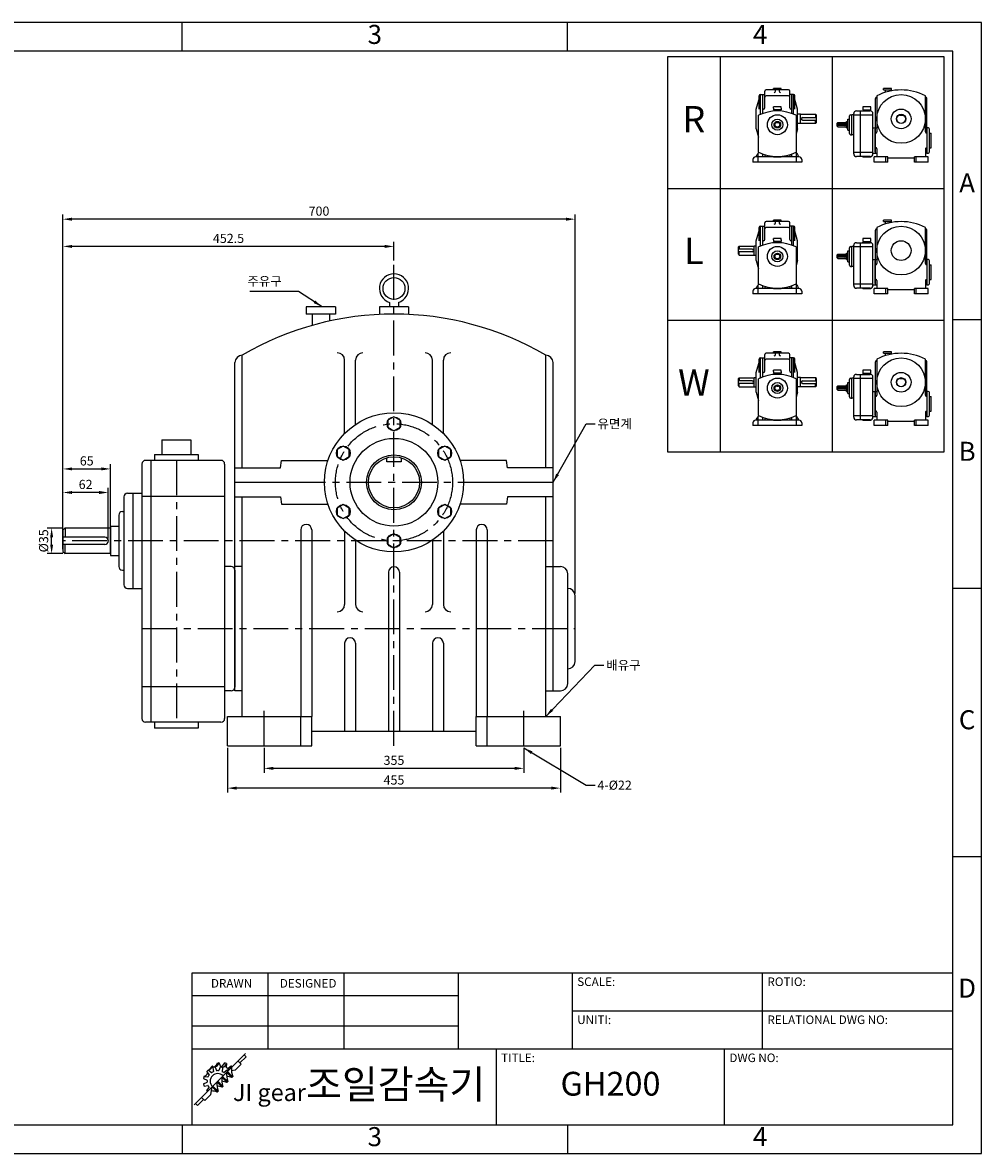
# Model space of a CAD drawing. Units: millimetres. Extents: x 0 to 2185, y 0 to 1546.
# Drawn here: x 875 to 2185, y 0 to 1546 of the extents above; entities that cross this region are included whole.
import ezdxf

# ---------------------------------------------------------------- set-up
doc = ezdxf.new("R2010")
doc.units = ezdxf.units.MM
doc.header["$LTSCALE"] = 1.5
doc.linetypes.add('CENTER', pattern=[50.8, 31.75, -6.35, 6.35, -6.35])
doc.dimstyles.new('ISO-25', dxfattribs={"dimtxt": 2.5, "dimasz": 2.5, "dimexe": 1.25, "dimexo": 0.625, "dimtad": 1, "dimtxsty": 'Standard', "dimcen": 2.5, "dimadec": 0, "dimazin": 0, "dimtfac": 1, "dimtmove": 0, "dimatfit": 3, "dimfxl": 0, "dimarcsym": 0})

# ---------------------------------------------------------------- blocks, each defined once
blk = doc.blocks.new('*D15')
at = {"color": 0, "lineweight": -2}
for p, q in [((929.8, 854.9), (929.8, 1246)), ((1369.8, 1239.8), (942.3, 1239.8)), ((1382.3, 1220.3), (1382.3, 1246))]:
    blk.add_line(p, q, dxfattribs=at)
at = {"color": 0}
for points in [[(942.3, 1241.8), (942.3, 1237.7), (929.8, 1239.8)], [(1369.8, 1241.8), (1369.8, 1237.7), (1382.3, 1239.8)]]:
    blk.add_solid(points, dxfattribs=at)
at = {"layer": 'Defpoints', "color": 0}
for p in [(929.8, 1239.8), (1382.3, 1217.2), (929.8, 851.8)]:
    blk.add_point(p, dxfattribs=at)
at = {"color": 0, "insert": (1156.1, 1249.1), "char_height": 12.5, "attachment_point": 5}
blk.add_mtext('452.5', dxfattribs=at)
blk = doc.blocks.new('*D16')
at = {"color": 0, "lineweight": -2}
for p, q in [((929.8, 854.9), (929.8, 1283.2)), ((1629.8, 765.4), (1629.8, 1283.2)), ((1617.3, 1277), (942.3, 1277))]:
    blk.add_line(p, q, dxfattribs=at)
at = {"color": 0}
for points in [[(942.3, 1279.1), (942.3, 1274.9), (929.8, 1277)], [(1617.3, 1279.1), (1617.3, 1274.9), (1629.8, 1277)]]:
    blk.add_solid(points, dxfattribs=at)
at = {"layer": 'Defpoints', "color": 0}
for p in [(929.8, 1277), (929.8, 851.8), (1629.8, 762.3)]:
    blk.add_point(p, dxfattribs=at)
at = {"color": 0, "insert": (1279.8, 1286.4), "char_height": 12.5, "attachment_point": 5}
blk.add_mtext('700', dxfattribs=at)
blk = doc.blocks.new('*D17')
at = {"color": 0, "lineweight": -2}
for p, q in [((1204.8, 554.2), (1204.8, 520.1)), ((1559.8, 554.2), (1559.8, 520.1)), ((1547.3, 526.3), (1217.3, 526.3))]:
    blk.add_line(p, q, dxfattribs=at)
at = {"color": 0}
for points in [[(1217.3, 528.4), (1217.3, 524.2), (1204.8, 526.3)], [(1547.3, 528.4), (1547.3, 524.2), (1559.8, 526.3)]]:
    blk.add_solid(points, dxfattribs=at)
at = {"layer": 'Defpoints', "color": 0}
for p in [(1204.8, 557.3), (1559.8, 557.3), (1204.8, 526.3)]:
    blk.add_point(p, dxfattribs=at)
at = {"color": 0, "insert": (1382.3, 535.7), "char_height": 12.5, "attachment_point": 5}
blk.add_mtext('355', dxfattribs=at)
blk = doc.blocks.new('*D18')
at = {"color": 0, "lineweight": -2}
for p, q in [((1154.8, 554.2), (1154.8, 493.1)), ((1609.8, 554.2), (1609.8, 493.1)), ((1597.3, 499.3), (1167.3, 499.3))]:
    blk.add_line(p, q, dxfattribs=at)
at = {"color": 0}
for points in [[(1167.3, 501.4), (1167.3, 497.2), (1154.8, 499.3)], [(1597.3, 501.4), (1597.3, 497.2), (1609.8, 499.3)]]:
    blk.add_solid(points, dxfattribs=at)
at = {"layer": 'Defpoints', "color": 0}
for p in [(1154.8, 557.3), (1609.8, 557.3), (1154.8, 499.3)]:
    blk.add_point(p, dxfattribs=at)
at = {"color": 0, "insert": (1382.3, 508.7), "char_height": 12.5, "attachment_point": 5}
blk.add_mtext('455', dxfattribs=at)
blk = doc.blocks.new('*D19')
at = {"color": 0, "lineweight": -2}
for p, q in [((929.8, 825.9), (929.8, 941.9)), ((942.3, 935.6), (982.3, 935.6)), ((994.8, 820.4), (994.8, 941.9))]:
    blk.add_line(p, q, dxfattribs=at)
at = {"color": 0}
for points in [[(942.3, 937.7), (942.3, 933.6), (929.8, 935.6)], [(982.3, 937.7), (982.3, 933.6), (994.8, 935.6)]]:
    blk.add_solid(points, dxfattribs=at)
at = {"layer": 'Defpoints', "color": 0}
for p in [(994.8, 935.6), (929.8, 822.8), (994.8, 817.3)]:
    blk.add_point(p, dxfattribs=at)
at = {"color": 0, "insert": (962.3, 945), "char_height": 12.5, "attachment_point": 5}
blk.add_mtext('65', dxfattribs=at)
blk = doc.blocks.new('*D20')
at = {"color": 0, "lineweight": -2}
for p, q in [((929.8, 854.9), (929.8, 909.7)), ((979.3, 903.4), (942.3, 903.4)), ((991.8, 840.4), (991.8, 909.7))]:
    blk.add_line(p, q, dxfattribs=at)
at = {"color": 0}
for points in [[(942.3, 905.5), (942.3, 901.3), (929.8, 903.4)], [(979.3, 905.5), (979.3, 901.3), (991.8, 903.4)]]:
    blk.add_solid(points, dxfattribs=at)
at = {"layer": 'Defpoints', "color": 0}
for p in [(929.8, 903.4), (929.8, 851.8), (991.8, 837.3)]:
    blk.add_point(p, dxfattribs=at)
at = {"color": 0, "insert": (960.8, 912.8), "char_height": 12.5, "attachment_point": 5}
blk.add_mtext('62', dxfattribs=at)
blk = doc.blocks.new('*D21')
at = {"color": 0, "lineweight": -2}
for p, q in [((929.7, 854.8), (908.1, 854.8)), ((914.3, 832.3), (914.3, 842.3)), ((929.7, 819.8), (908.1, 819.8))]:
    blk.add_line(p, q, dxfattribs=at)
at = {"color": 0}
for points in [[(912.3, 842.3), (916.4, 842.3), (914.3, 854.8)], [(912.3, 832.3), (916.4, 832.3), (914.3, 819.8)]]:
    blk.add_solid(points, dxfattribs=at)
at = {"layer": 'Defpoints', "color": 0}
for p in [(914.3, 854.8), (932.8, 854.8), (932.8, 819.8)]:
    blk.add_point(p, dxfattribs=at)
at = {"color": 0, "insert": (905, 837.3), "char_height": 12.5, "attachment_point": 5, "rotation": 90}
blk.add_mtext('%%c35', dxfattribs=at)
blk = doc.blocks.new('GHTYPE')
for p, q in [((46.59, 308.14), (46.59, 8.14)), ((131.59, 308.14), (131.59, 8.14)), ((86.98, 282.99), (86.98, 283.99)), ((92.98, 283.99), (86.98, 283.99)), ((92.98, 282.99), (92.98, 283.99)), ((170.63, 282.99), (170.63, 283.99)), ((176.63, 283.99), (170.63, 283.99)), ((176.63, 282.99), (176.63, 283.99)), ((73.98, 268.49), (77.18, 279.49)), ((76.18, 268.49), (76.18, 278.49)), ((77.18, 264.39), (77.18, 279.49)), ((77.18, 279.49), (80.48, 279.49)), ((78.98, 265.1), (78.98, 279.49)), ((80.48, 269.49), (80.48, 281.99)), ((98.48, 282.99), (81.48, 282.99)), ((98.48, 278.56), (81.48, 278.56)), ((88.58, 282.13), (88.58, 282.99)), ((91.38, 282.99), (91.38, 282.99)), ((91.38, 282.99), (91.38, 282.13)), ((99.48, 269.49), (99.48, 281.99)), ((102.18, 279.49), (99.48, 279.49)), ((100.98, 265.1), (100.98, 279.49)), ((102.18, 264.64), (102.18, 279.49)), ((105.38, 268.49), (102.18, 279.49)), ((103.18, 268.49), (103.18, 278.49)), ((164.48, 254.09), (164.48, 276.43)), ((165.48, 278.56), (165.48, 254.09)), ((165.48, 277.43), (165.48, 277.43)), ((170.63, 282.99), (176.63, 282.99)), ((172.23, 281.27), (172.23, 282.99)), ((175.03, 282.99), (175.03, 282)), ((175.03, 282.99), (175.03, 282.99)), ((202.48, 251.09), (202.48, 278.56)), ((202.58, 277.43), (202.48, 277.43)), ((203.58, 254.09), (203.58, 276.43)), ((73.98, 253.49), (73.98, 268.49)), ((79.48, 268.49), (78.98, 268.49)), ((86.98, 269.19), (86.98, 270.19)), ((92.98, 270.19), (86.98, 270.19)), ((86.98, 269.19), (86.98, 267.86)), ((92.98, 267.86), (86.98, 267.86)), ((86.98, 267.39), (92.98, 267.39)), ((86.98, 266.99), (86.98, 267.39)), ((86.98, 266.99), (86.98, 266.86)), ((88.46, 267.86), (88.46, 267.39)), ((91.5, 267.86), (91.5, 267.39)), ((92.98, 269.19), (92.98, 270.19)), ((92.98, 269.19), (92.98, 267.86)), ((92.98, 266.99), (92.98, 267.39)), ((92.98, 266.99), (92.98, 266.86)), ((100.48, 268.49), (100.98, 268.49)), ((105.38, 253.49), (105.38, 268.49)), ((149.98, 266.99), (153.18, 266.99)), ((153.18, 232.39), (153.18, 266.99)), ((153.18, 266.99), (160.58, 266.99)), ((161.08, 270.19), (154.88, 270.19)), ((154.88, 270.19), (154.88, 267.86)), ((154.88, 267.86), (161.08, 267.86)), ((154.88, 267.39), (160.88, 267.39)), ((160.88, 267.39), (154.88, 267.39)), ((154.88, 266.99), (154.88, 267.39)), ((154.88, 266.99), (154.88, 267.39)), ((155.88, 267.86), (155.88, 267.39)), ((159.88, 267.86), (159.88, 267.39)), ((160.88, 266.99), (160.88, 267.39)), ((160.88, 266.99), (160.88, 267.39)), ((161.08, 267.86), (161.08, 270.19)), ((75.68, 235.68), (75.68, 263.71)), ((89.48, 257.89), (89.48, 258.43)), ((90.48, 257.89), (89.48, 257.89)), ((90.48, 258.43), (90.48, 257.89)), ((104.28, 263.71), (104.28, 235.68)), ((107.58, 264.49), (105.38, 264.49)), ((107.58, 264.39), (107.58, 264.49)), ((118.98, 264.39), (107.58, 264.39)), ((107.58, 257.59), (107.58, 264.39)), ((109.18, 261.99), (119.58, 261.99)), ((109.18, 259.99), (119.58, 259.99)), ((119.58, 263.79), (118.98, 264.39)), ((118.98, 264.39), (118.98, 261.99)), ((118.98, 257.59), (118.98, 259.99)), ((119.58, 258.19), (118.98, 257.59)), ((119.58, 258.19), (119.58, 263.79)), ((135.98, 258.29), (135.38, 257.69)), ((135.38, 255.49), (135.38, 257.69)), ((135.98, 258.29), (142.38, 258.29)), ((135.98, 258.29), (135.98, 257.09)), ((142.38, 254.09), (142.38, 259.09)), ((142.38, 259.09), (143.58, 259.09)), ((143.58, 252.39), (143.58, 260.79)), ((143.58, 260.79), (144.78, 260.79)), ((144.78, 249.99), (144.78, 263.19)), ((145.78, 264.19), (146.58, 264.19)), ((146.58, 248.99), (146.58, 264.19)), ((147.98, 264.19), (146.58, 264.19)), ((147.98, 234.39), (147.98, 264.99)), ((147.98, 263.99), (162.58, 263.99)), ((162.58, 234.39), (162.58, 264.99)), ((182.98, 263.49), (182.98, 264.24)), ((184.98, 263.49), (182.98, 263.49)), ((184.98, 264.24), (184.98, 263.49)), ((73.98, 253.49), (75.68, 247.16)), ((105.38, 253.49), (104.28, 249.39)), ((107.58, 257.49), (105.38, 257.49)), ((118.98, 257.59), (107.58, 257.59)), ((107.58, 257.59), (107.58, 257.49)), ((141.28, 257.09), (135.38, 257.09)), ((141.28, 256.09), (135.38, 256.09)), ((135.98, 254.89), (135.38, 255.49)), ((135.98, 254.89), (135.98, 256.09)), ((135.98, 254.89), (142.38, 254.89)), ((142.38, 254.09), (143.58, 254.09)), ((143.58, 252.39), (144.78, 252.39)), ((162.58, 254.09), (165.48, 254.09)), ((164.38, 254.09), (164.38, 235.09)), ((164.38, 236.09), (164.38, 253.09)), ((165.48, 254.09), (165.48, 251.19)), ((202.48, 254.09), (202.48, 251.09)), ((203.58, 254.09), (202.48, 254.09)), ((203.58, 254.09), (203.58, 235.09)), ((204.48, 254.09), (203.58, 254.09)), ((205.48, 236.09), (205.48, 253.09)), ((205.48, 250.09), (206.68, 250.09)), ((206.68, 239.09), (206.68, 250.09)), ((145.78, 248.99), (146.58, 248.99)), ((147.98, 248.99), (146.58, 248.99)), ((86.98, 232.19), (73.48, 232.19)), ((78.98, 232.19), (78.98, 234.29)), ((80.48, 233.8), (80.48, 232.19)), ((86.98, 232.53), (86.98, 231.99)), ((92.98, 231.99), (86.98, 231.99)), ((92.98, 232.53), (92.98, 231.99)), ((106.48, 232.19), (92.98, 232.19)), ((99.48, 233.8), (99.48, 232.19)), ((100.98, 232.19), (100.98, 234.29)), ((162.58, 235.39), (147.98, 235.39)), ((153.18, 232.39), (149.98, 232.39)), ((160.58, 232.39), (153.07, 232.39)), ((154.88, 232.39), (154.88, 231.99)), ((160.88, 231.99), (154.88, 231.99)), ((160.88, 232.39), (160.88, 231.99)), ((162.58, 235.09), (165.48, 235.09)), ((173.88, 232.19), (163.48, 232.19)), ((163.48, 228.19), (163.48, 232.19)), ((165.48, 238.19), (165.48, 232.19)), ((172.48, 228.19), (172.48, 232.19)), ((173.88, 228.19), (173.88, 232.19)), ((204.48, 232.19), (194.08, 232.19)), ((194.08, 228.19), (194.08, 232.19)), ((195.48, 228.19), (195.48, 232.19)), ((202.48, 238.09), (202.48, 232.19)), ((203.58, 235.09), (202.48, 235.09)), ((203.58, 235.09), (204.48, 235.09)), ((204.48, 228.19), (204.48, 232.19)), ((205.48, 239.09), (206.68, 239.09)), ((71.48, 230.19), (71.48, 228.19)), ((108.48, 228.19), (71.48, 228.19)), ((108.48, 230.19), (108.48, 229.23)), ((108.48, 229.23), (108.48, 228.19)), ((173.88, 228.19), (163.48, 228.19)), ((194.08, 231.19), (173.88, 231.19)), ((204.48, 228.19), (194.08, 228.19)), ((6.59, 208.14), (216.59, 208.14)), ((80.48, 169.49), (80.48, 181.99)), ((98.48, 182.99), (81.48, 182.99)), ((86.98, 182.99), (86.98, 183.99)), ((92.98, 183.99), (86.98, 183.99)), ((88.58, 182.13), (88.58, 182.99)), ((91.38, 182.99), (91.38, 182.13)), ((91.38, 182.99), (91.38, 182.99)), ((92.98, 182.99), (92.98, 183.99)), ((99.48, 169.49), (99.48, 181.99)), ((176.63, 183.99), (170.63, 183.99)), ((170.63, 182.99), (170.63, 183.99)), ((170.63, 182.99), (176.63, 182.99)), ((172.23, 181.27), (172.23, 182.99)), ((175.03, 182.99), (175.03, 182.99)), ((175.03, 182.99), (175.03, 182)), ((176.63, 182.99), (176.63, 183.99)), ((73.98, 168.49), (77.18, 179.49)), ((76.18, 168.49), (76.18, 178.49)), ((77.18, 164.39), (77.18, 179.49)), ((77.18, 179.49), (80.48, 179.49)), ((78.98, 165.1), (78.98, 179.49)), ((98.48, 178.56), (81.48, 178.56)), ((102.18, 179.49), (99.48, 179.49)), ((100.98, 165.1), (100.98, 179.49)), ((105.38, 168.49), (102.18, 179.49)), ((102.18, 164.64), (102.18, 179.49)), ((103.18, 168.49), (103.18, 178.49)), ((164.48, 154.09), (164.48, 176.43)), ((165.48, 178.56), (165.48, 154.09)), ((165.48, 177.43), (165.48, 177.43)), ((202.48, 151.09), (202.48, 178.56)), ((202.58, 177.43), (202.48, 177.43)), ((203.58, 154.09), (203.58, 176.43)), ((60.38, 163.79), (60.98, 164.39)), ((60.38, 158.19), (60.38, 163.79)), ((60.98, 164.39), (72.38, 164.39)), ((60.98, 164.39), (60.98, 161.99)), ((72.38, 164.49), (73.98, 164.49)), ((72.38, 164.39), (72.38, 164.49)), ((72.38, 157.59), (72.38, 164.39)), ((73.98, 153.49), (73.98, 168.49)), ((75.68, 135.68), (75.68, 163.71)), ((79.48, 168.49), (78.98, 168.49)), ((86.98, 169.19), (86.98, 170.19)), ((92.98, 170.19), (86.98, 170.19)), ((86.98, 169.19), (86.98, 167.86)), ((92.98, 167.86), (86.98, 167.86)), ((86.98, 166.99), (86.98, 167.39)), ((86.98, 167.39), (92.98, 167.39)), ((86.98, 166.99), (86.98, 166.86)), ((88.46, 167.86), (88.46, 167.39)), ((91.5, 167.86), (91.5, 167.39)), ((92.98, 169.19), (92.98, 170.19)), ((92.98, 169.19), (92.98, 167.86)), ((92.98, 166.99), (92.98, 167.39)), ((92.98, 166.99), (92.98, 166.86)), ((100.48, 168.49), (100.98, 168.49)), ((104.28, 163.71), (104.28, 135.68)), ((105.38, 153.49), (105.38, 168.49)), ((144.78, 149.99), (144.78, 163.19)), ((145.78, 164.19), (146.58, 164.19)), ((146.58, 148.99), (146.58, 164.19)), ((147.98, 164.19), (146.58, 164.19)), ((147.98, 134.39), (147.98, 164.99)), ((147.98, 163.99), (162.58, 163.99)), ((149.98, 166.99), (153.18, 166.99)), ((153.18, 166.99), (160.58, 166.99)), ((153.18, 132.39), (153.18, 166.99)), ((161.08, 170.19), (154.88, 170.19)), ((154.88, 170.19), (154.88, 167.86)), ((154.88, 167.86), (161.08, 167.86)), ((160.88, 167.39), (154.88, 167.39)), ((154.88, 167.39), (160.88, 167.39)), ((154.88, 166.99), (154.88, 167.39)), ((154.88, 166.99), (154.88, 167.39)), ((155.88, 167.86), (155.88, 167.39)), ((159.88, 167.86), (159.88, 167.39)), ((160.88, 166.99), (160.88, 167.39)), ((160.88, 166.99), (160.88, 167.39)), ((161.08, 167.86), (161.08, 170.19)), ((162.58, 134.39), (162.58, 164.99)), ((70.78, 161.99), (60.38, 161.99)), ((70.78, 159.99), (60.38, 159.99)), ((60.38, 158.19), (60.98, 157.59)), ((60.98, 157.59), (60.98, 159.99)), ((60.98, 157.59), (72.38, 157.59)), ((72.38, 157.59), (72.38, 157.49)), ((72.38, 157.49), (73.98, 157.49)), ((89.48, 157.89), (89.48, 158.43)), ((90.48, 157.89), (89.48, 157.89)), ((90.48, 158.43), (90.48, 157.89)), ((135.98, 158.29), (135.38, 157.69)), ((135.38, 155.49), (135.38, 157.69)), ((141.28, 157.09), (135.38, 157.09)), ((141.28, 156.09), (135.38, 156.09)), ((135.98, 154.89), (135.38, 155.49)), ((135.98, 158.29), (135.98, 157.09)), ((135.98, 158.29), (142.38, 158.29)), ((135.98, 154.89), (135.98, 156.09)), ((135.98, 154.89), (142.38, 154.89)), ((142.38, 159.09), (143.58, 159.09)), ((142.38, 154.09), (142.38, 159.09)), ((143.58, 160.79), (144.78, 160.79)), ((143.58, 152.39), (143.58, 160.79)), ((73.98, 153.49), (75.68, 147.16)), ((105.38, 153.49), (104.28, 149.39)), ((142.38, 154.09), (143.58, 154.09)), ((143.58, 152.39), (144.78, 152.39)), ((145.78, 148.99), (146.58, 148.99)), ((147.98, 148.99), (146.58, 148.99)), ((162.58, 154.09), (165.48, 154.09)), ((164.38, 154.09), (164.38, 135.09)), ((164.38, 136.09), (164.38, 153.09)), ((165.48, 154.09), (165.48, 151.19)), ((202.48, 154.09), (202.48, 151.09)), ((203.58, 154.09), (202.48, 154.09)), ((203.58, 154.09), (203.58, 135.09)), ((204.48, 154.09), (203.58, 154.09)), ((205.48, 136.09), (205.48, 153.09)), ((205.48, 150.09), (206.68, 150.09)), ((206.68, 139.09), (206.68, 150.09)), ((165.48, 138.19), (165.48, 132.19)), ((202.48, 138.09), (202.48, 132.19)), ((205.48, 139.09), (206.68, 139.09)), ((71.48, 130.19), (71.48, 128.19)), ((86.98, 132.19), (73.48, 132.19)), ((78.98, 132.19), (78.98, 134.29)), ((80.48, 133.8), (80.48, 132.19)), ((86.98, 132.53), (86.98, 131.99)), ((92.98, 131.99), (86.98, 131.99)), ((92.98, 132.53), (92.98, 131.99)), ((106.48, 132.19), (92.98, 132.19)), ((99.48, 133.8), (99.48, 132.19)), ((100.98, 132.19), (100.98, 134.29)), ((108.48, 130.19), (108.48, 129.23)), ((108.48, 129.23), (108.48, 128.19)), ((162.58, 135.39), (147.98, 135.39)), ((153.18, 132.39), (149.98, 132.39)), ((160.58, 132.39), (153.07, 132.39)), ((154.88, 132.39), (154.88, 131.99)), ((160.88, 131.99), (154.88, 131.99)), ((160.88, 132.39), (160.88, 131.99)), ((162.58, 135.09), (165.48, 135.09)), ((163.48, 128.19), (163.48, 132.19)), ((173.88, 132.19), (163.48, 132.19)), ((172.48, 128.19), (172.48, 132.19)), ((173.88, 128.19), (173.88, 132.19)), ((194.08, 131.19), (173.88, 131.19)), ((194.08, 128.19), (194.08, 132.19)), ((204.48, 132.19), (194.08, 132.19)), ((195.48, 128.19), (195.48, 132.19)), ((203.58, 135.09), (202.48, 135.09)), ((203.58, 135.09), (204.48, 135.09)), ((204.48, 128.19), (204.48, 132.19)), ((108.48, 128.19), (71.48, 128.19)), ((173.88, 128.19), (163.48, 128.19)), ((204.48, 128.19), (194.08, 128.19)), ((6.59, 108.14), (216.59, 108.14)), ((73.98, 68.49), (77.18, 79.49)), ((76.18, 68.49), (76.18, 78.49)), ((77.18, 64.39), (77.18, 79.49)), ((77.18, 79.49), (80.48, 79.49)), ((78.98, 65.1), (78.98, 79.49)), ((80.48, 69.49), (80.48, 81.99)), ((98.48, 82.99), (81.48, 82.99)), ((98.48, 78.56), (81.48, 78.56)), ((86.98, 82.99), (86.98, 83.99)), ((92.98, 83.99), (86.98, 83.99)), ((88.58, 82.13), (88.58, 82.99)), ((91.38, 82.99), (91.38, 82.13)), ((91.38, 82.99), (91.38, 82.99)), ((92.98, 82.99), (92.98, 83.99)), ((99.48, 69.49), (99.48, 81.99)), ((102.18, 79.49), (99.48, 79.49)), ((100.98, 65.1), (100.98, 79.49)), ((105.38, 68.49), (102.18, 79.49)), ((102.18, 64.64), (102.18, 79.49)), ((103.18, 68.49), (103.18, 78.49)), ((165.48, 78.56), (165.48, 54.09)), ((165.48, 77.43), (165.48, 77.43)), ((176.63, 83.99), (170.63, 83.99)), ((170.63, 82.99), (170.63, 83.99)), ((170.63, 82.99), (176.63, 82.99)), ((172.23, 81.27), (172.23, 82.99)), ((175.03, 82.99), (175.03, 82.99)), ((175.03, 82.99), (175.03, 82)), ((176.63, 82.99), (176.63, 83.99)), ((202.48, 51.09), (202.48, 78.56)), ((202.58, 77.43), (202.48, 77.43)), ((86.98, 69.19), (86.98, 70.19)), ((92.98, 70.19), (86.98, 70.19)), ((86.98, 69.19), (86.98, 67.86)), ((92.98, 69.19), (92.98, 70.19)), ((92.98, 69.19), (92.98, 67.86)), ((161.08, 70.19), (154.88, 70.19)), ((154.88, 70.19), (154.88, 67.86)), ((161.08, 67.86), (161.08, 70.19)), ((164.48, 54.09), (164.48, 76.43)), ((203.58, 54.09), (203.58, 76.43)), ((60.38, 63.79), (60.98, 64.39)), ((60.38, 58.19), (60.38, 63.79)), ((70.78, 61.99), (60.38, 61.99)), ((60.98, 64.39), (72.38, 64.39)), ((60.98, 64.39), (60.98, 61.99)), ((72.38, 64.49), (73.98, 64.49)), ((72.38, 64.39), (72.38, 64.49)), ((72.38, 57.59), (72.38, 64.39)), ((73.98, 53.49), (73.98, 68.49)), ((75.68, 35.68), (75.68, 63.71)), ((79.48, 68.49), (78.98, 68.49)), ((92.98, 67.86), (86.98, 67.86)), ((86.98, 66.99), (86.98, 67.39)), ((86.98, 67.39), (92.98, 67.39)), ((86.98, 66.99), (86.98, 66.86)), ((88.46, 67.86), (88.46, 67.39)), ((91.5, 67.86), (91.5, 67.39)), ((92.98, 66.99), (92.98, 67.39)), ((92.98, 66.99), (92.98, 66.86)), ((100.48, 68.49), (100.98, 68.49)), ((104.28, 63.71), (104.28, 35.68)), ((105.38, 53.49), (105.38, 68.49)), ((107.58, 64.49), (105.38, 64.49)), ((107.58, 64.39), (107.58, 64.49)), ((118.98, 64.39), (107.58, 64.39)), ((107.58, 57.59), (107.58, 64.39)), ((109.18, 61.99), (119.58, 61.99)), ((118.98, 64.39), (118.98, 61.99)), ((119.58, 63.79), (118.98, 64.39)), ((119.58, 58.19), (119.58, 63.79)), ((143.58, 60.79), (144.78, 60.79)), ((143.58, 52.39), (143.58, 60.79)), ((144.78, 49.99), (144.78, 63.19)), ((145.78, 64.19), (146.58, 64.19)), ((146.58, 48.99), (146.58, 64.19)), ((147.98, 64.19), (146.58, 64.19)), ((147.98, 34.39), (147.98, 64.99)), ((147.98, 63.99), (162.58, 63.99)), ((149.98, 66.99), (153.18, 66.99)), ((153.18, 66.99), (160.58, 66.99)), ((153.18, 32.39), (153.18, 66.99)), ((154.88, 67.86), (161.08, 67.86)), ((160.88, 67.39), (154.88, 67.39)), ((154.88, 67.39), (160.88, 67.39)), ((154.88, 66.99), (154.88, 67.39)), ((154.88, 66.99), (154.88, 67.39)), ((155.88, 67.86), (155.88, 67.39)), ((159.88, 67.86), (159.88, 67.39)), ((160.88, 66.99), (160.88, 67.39)), ((160.88, 66.99), (160.88, 67.39)), ((162.58, 34.39), (162.58, 64.99)), ((182.98, 63.49), (182.98, 64.24)), ((184.98, 63.49), (182.98, 63.49)), ((184.98, 64.24), (184.98, 63.49)), ((70.78, 59.99), (60.38, 59.99)), ((60.38, 58.19), (60.98, 57.59)), ((60.98, 57.59), (60.98, 59.99)), ((60.98, 57.59), (72.38, 57.59)), ((72.38, 57.59), (72.38, 57.49)), ((72.38, 57.49), (73.98, 57.49)), ((73.98, 53.49), (75.68, 47.16)), ((89.48, 57.89), (89.48, 58.43)), ((90.48, 57.89), (89.48, 57.89)), ((90.48, 58.43), (90.48, 57.89)), ((105.38, 53.49), (104.28, 49.39)), ((107.58, 57.49), (105.38, 57.49)), ((118.98, 57.59), (107.58, 57.59)), ((107.58, 57.59), (107.58, 57.49)), ((109.18, 59.99), (119.58, 59.99)), ((118.98, 57.59), (118.98, 59.99)), ((119.58, 58.19), (118.98, 57.59)), ((135.98, 58.29), (135.38, 57.69)), ((135.38, 55.49), (135.38, 57.69)), ((141.28, 57.09), (135.38, 57.09)), ((141.28, 56.09), (135.38, 56.09)), ((135.98, 54.89), (135.38, 55.49)), ((135.98, 58.29), (135.98, 57.09)), ((135.98, 58.29), (142.38, 58.29)), ((135.98, 54.89), (135.98, 56.09)), ((135.98, 54.89), (142.38, 54.89)), ((142.38, 59.09), (143.58, 59.09)), ((142.38, 54.09), (142.38, 59.09)), ((142.38, 54.09), (143.58, 54.09)), ((143.58, 52.39), (144.78, 52.39)), ((162.58, 54.09), (165.48, 54.09)), ((164.38, 54.09), (164.38, 35.09)), ((164.38, 36.09), (164.38, 53.09)), ((165.48, 54.09), (165.48, 51.19)), ((202.48, 54.09), (202.48, 51.09)), ((203.58, 54.09), (202.48, 54.09)), ((203.58, 54.09), (203.58, 35.09)), ((204.48, 54.09), (203.58, 54.09)), ((205.48, 36.09), (205.48, 53.09)), ((145.78, 48.99), (146.58, 48.99)), ((147.98, 48.99), (146.58, 48.99)), ((205.48, 50.09), (206.68, 50.09)), ((206.68, 39.09), (206.68, 50.09)), ((162.58, 35.39), (147.98, 35.39)), ((162.58, 35.09), (165.48, 35.09)), ((165.48, 38.19), (165.48, 32.19)), ((202.48, 38.09), (202.48, 32.19)), ((203.58, 35.09), (202.48, 35.09)), ((203.58, 35.09), (204.48, 35.09)), ((205.48, 39.09), (206.68, 39.09)), ((71.48, 30.19), (71.48, 28.19)), ((108.48, 28.19), (71.48, 28.19)), ((86.98, 32.19), (73.48, 32.19)), ((78.98, 32.19), (78.98, 34.29)), ((80.48, 33.8), (80.48, 32.19)), ((86.98, 32.53), (86.98, 31.99)), ((92.98, 31.99), (86.98, 31.99)), ((92.98, 32.53), (92.98, 31.99)), ((106.48, 32.19), (92.98, 32.19)), ((99.48, 33.8), (99.48, 32.19)), ((100.98, 32.19), (100.98, 34.29)), ((108.48, 30.19), (108.48, 29.23)), ((108.48, 29.23), (108.48, 28.19)), ((153.18, 32.39), (149.98, 32.39)), ((160.58, 32.39), (153.07, 32.39)), ((154.88, 32.39), (154.88, 31.99)), ((160.88, 31.99), (154.88, 31.99)), ((160.88, 32.39), (160.88, 31.99)), ((163.48, 28.19), (163.48, 32.19)), ((173.88, 32.19), (163.48, 32.19)), ((173.88, 28.19), (163.48, 28.19)), ((172.48, 28.19), (172.48, 32.19)), ((173.88, 28.19), (173.88, 32.19)), ((194.08, 31.19), (173.88, 31.19)), ((194.08, 28.19), (194.08, 32.19)), ((204.48, 32.19), (194.08, 32.19)), ((204.48, 28.19), (194.08, 28.19)), ((195.48, 28.19), (195.48, 32.19)), ((204.48, 28.19), (204.48, 32.19)), ((6.59, 8.14), (216.59, 8.14))]:
    blk.add_line(p, q)
at = {"linetype": 'CENTER'}
for p, q in [((75.48, 228.19), (75.48, 235.06)), ((104.48, 228.19), (104.48, 235.06)), ((75.48, 128.19), (75.48, 135.06)), ((104.48, 128.19), (104.48, 135.06)), ((75.48, 28.19), (75.48, 35.06)), ((104.48, 28.19), (104.48, 35.06))]:
    blk.add_line(p, q, dxfattribs=at)
blk.add_lwpolyline([(216.59, 8.14), (216.59, 308.14), (6.59, 308.14), (6.59, 8.14)])
for centre, radius in [((183.98, 260.99), 18.5), ((183.98, 260.99), 7.5), ((89.98, 256.59), 7.6), ((89.98, 256.59), 4.2), ((89.98, 256.59), 2.5), ((89.98, 256.59), 1.9), ((183.98, 260.99), 3.5), ((183.98, 260.99), 3.4), ((183.98, 160.99), 18.5), ((89.98, 156.59), 7.6), ((183.98, 160.99), 7.5), ((89.98, 156.59), 4.2), ((89.98, 156.59), 2.5), ((89.98, 156.59), 1.9), ((183.98, 60.99), 18.5), ((89.98, 56.59), 7.6), ((89.98, 56.59), 4.2), ((183.98, 60.99), 7.5), ((183.98, 60.99), 3.5), ((183.98, 60.99), 3.4), ((89.98, 56.59), 2.5), ((89.98, 56.59), 1.9)]:
    blk.add_circle(centre, radius)
for centre, radius, start, end in [((77.18, 278.49), 1, 90, 180), ((81.48, 281.99), 1, 90, 180), ((81.48, 277.56), 1, 90, 180), ((87.58, 282.13), 1, 270, 0), ((92.38, 282.13), 1, 180, 270), ((98.48, 281.99), 1, 0, 90), ((98.48, 277.56), 1, 0, 90), ((102.18, 278.49), 1, 0, 90), ((165.48, 276.43), 1, 90, 180), ((183.98, 242.19), 40.8, 63.03595, 116.96405), ((202.58, 276.43), 1, 0, 90), ((89.98, 234.19), 32.8, 64.15261, 115.84739), ((79.48, 269.49), 1, 270, 0), ((87.58, 268.33), 1, 290.82192, 331.72191), ((92.38, 268.33), 1, 208.27809, 249.17808), ((100.48, 269.49), 1, 180, 270), ((149.98, 264.99), 2, 90, 180), ((160.58, 264.99), 2, 0, 90), ((109.18, 260.99), 1, 90, 270), ((145.78, 263.19), 1, 90, 180), ((141.28, 256.59), 0.5, 270, 90), ((145.78, 249.99), 1, 180, 270), ((164.48, 251.19), 1, 270, 0), ((203.48, 251.09), 1, 180, 270), ((204.48, 253.09), 1, 0, 90), ((73.48, 230.19), 2, 90, 180), ((58.8, 244.58), 19.21, 319.84408, 332.20102), ((89.98, 265.19), 32.8, 244.15261, 295.84739), ((121.16, 244.58), 19.21, 207.79898, 220.15592), ((106.48, 230.19), 2, 0, 90), ((149.98, 234.39), 2, 180, 270), ((160.58, 234.39), 2, 270, 0), ((164.48, 238.19), 1, 0, 90), ((203.48, 238.09), 1, 84.26083, 180), ((204.48, 236.09), 1, 270, 0), ((81.48, 181.99), 1, 90, 180), ((87.58, 182.13), 1, 270, 0), ((92.38, 182.13), 1, 180, 270), ((98.48, 181.99), 1, 0, 90), ((183.98, 142.19), 40.8, 63.03595, 116.96405), ((77.18, 178.49), 1, 90, 180), ((81.48, 177.56), 1, 90, 180), ((98.48, 177.56), 1, 0, 90), ((102.18, 178.49), 1, 0, 90), ((165.48, 176.43), 1, 90, 180), ((202.58, 176.43), 1, 0, 90), ((89.98, 134.19), 32.8, 64.15261, 115.84739), ((79.48, 169.49), 1, 270, 0), ((87.58, 168.33), 1, 290.82192, 331.72191), ((92.38, 168.33), 1, 208.27809, 249.17808), ((100.48, 169.49), 1, 180, 270), ((145.78, 163.19), 1, 90, 180), ((149.98, 164.99), 2, 90, 180), ((160.58, 164.99), 2, 0, 90), ((70.78, 160.99), 1, 270, 90), ((141.28, 156.59), 0.5, 270, 90), ((145.78, 149.99), 1, 180, 270), ((164.48, 151.19), 1, 270, 0), ((203.48, 151.09), 1, 180, 270), ((204.48, 153.09), 1, 0, 90), ((164.48, 138.19), 1, 0, 90), ((203.48, 138.09), 1, 84.26083, 180), ((73.48, 130.19), 2, 90, 180), ((58.8, 144.58), 19.21, 319.84408, 332.20102), ((89.98, 165.19), 32.8, 244.15261, 295.84739), ((121.16, 144.58), 19.21, 207.79898, 220.15592), ((106.48, 130.19), 2, 0, 90), ((149.98, 134.39), 2, 180, 270), ((160.58, 134.39), 2, 270, 0), ((204.48, 136.09), 1, 270, 0), ((77.18, 78.49), 1, 90, 180), ((81.48, 81.99), 1, 90, 180), ((81.48, 77.56), 1, 90, 180), ((87.58, 82.13), 1, 270, 0), ((92.38, 82.13), 1, 180, 270), ((98.48, 81.99), 1, 0, 90), ((98.48, 77.56), 1, 0, 90), ((102.18, 78.49), 1, 0, 90), ((165.48, 76.43), 1, 90, 180), ((183.98, 42.19), 40.8, 63.03595, 116.96405), ((202.58, 76.43), 1, 0, 90), ((79.48, 69.49), 1, 270, 0), ((100.48, 69.49), 1, 180, 270), ((70.78, 60.99), 1, 270, 90), ((89.98, 34.19), 32.8, 64.15261, 115.84739), ((87.58, 68.33), 1, 290.82192, 331.72191), ((92.38, 68.33), 1, 208.27809, 249.17808), ((109.18, 60.99), 1, 90, 270), ((145.78, 63.19), 1, 90, 180), ((149.98, 64.99), 2, 90, 180), ((160.58, 64.99), 2, 0, 90), ((141.28, 56.59), 0.5, 270, 90), ((204.48, 53.09), 1, 0, 90), ((145.78, 49.99), 1, 180, 270), ((164.48, 51.19), 1, 270, 0), ((203.48, 51.09), 1, 180, 270), ((58.8, 44.58), 19.21, 319.84408, 332.20102), ((89.98, 65.19), 32.8, 244.15261, 295.84739), ((121.16, 44.58), 19.21, 207.79898, 220.15592), ((149.98, 34.39), 2, 180, 270), ((160.58, 34.39), 2, 270, 0), ((164.48, 38.19), 1, 0, 90), ((203.48, 38.09), 1, 84.26083, 180), ((204.48, 36.09), 1, 270, 0), ((73.48, 30.19), 2, 90, 180), ((106.48, 30.19), 2, 0, 90)]:
    blk.add_arc(centre, radius, start, end)
at = {"char_height": 20, "width": 40, "attachment_point": 5}
for s, insert in [('R', (26.59, 258.14)), ('L', (26.59, 158.14)), ('W', (26.59, 58.14))]:
    blk.add_mtext(s, dxfattribs=dict(at, insert=insert))

msp = doc.modelspace()

# ---------------------------------------------------------------- linework, layer by layer
for p, q in [((1092.65, 1506.7), (1092.65, 1545.7)), ((1619.475, 1506.7), (1619.475, 1545.7)), ((1376.339, 1163.228), (1376.339, 1157.306)), ((1388.339, 1163.228), (1388.339, 1157.306)), ((1302.392, 1157.306), (1262.392, 1157.306)), ((1262.392, 1157.306), (1262.392, 1147.306)), ((1302.392, 1147.306), (1262.392, 1147.306)), ((1270.438, 1147.306), (1270.438, 1131.74)), ((1294.347, 1147.306), (1294.347, 1137.753)), ((1302.392, 1157.306), (1302.392, 1147.306)), ((1402.339, 1157.306), (1362.339, 1157.306)), ((1362.339, 1157.306), (1362.339, 1146.818)), ((1402.339, 1157.306), (1402.339, 1146.818)), ((2146.3, 1139.775), (2185.3, 1139.775)), ((1174.839, 1090.922), (1174.839, 1090.922)), ((1174.839, 1090.922), (1174.839, 1090.922)), ((1174.839, 937.306), (1174.839, 1090.922)), ((1314.839, 984.155), (1314.839, 1084.306)), ((1329.839, 996.482), (1329.839, 1084.306)), ((1434.839, 996.482), (1434.839, 1084.306)), ((1449.839, 984.155), (1449.839, 1084.306)), ((1589.839, 1090.922), (1589.839, 1090.922)), ((1589.839, 1090.922), (1589.839, 1090.922)), ((1589.839, 937.306), (1589.839, 1090.922)), ((1164.839, 802.306), (1164.839, 1080.922)), ((1599.839, 802.306), (1599.839, 1080.922)), ((1064.839, 975.306), (1064.839, 955.306)), ((1064.839, 975.306), (1104.839, 975.306)), ((1104.839, 975.306), (1104.839, 955.306)), ((1145.839, 947.306), (1042.839, 947.306)), ((1049.839, 947.306), (1049.839, 589.306)), ((1054.839, 955.306), (1114.839, 955.306)), ((1054.839, 955.306), (1054.839, 947.306)), ((1054.839, 955.306), (1114.839, 955.306)), ((1054.839, 955.306), (1114.839, 955.306)), ((1114.839, 955.306), (1114.839, 947.306)), ((1227.153, 937.306), (1228.519, 947.306)), ((1228.519, 947.306), (1292.2, 947.306)), ((1372.339, 945.306), (1372.339, 950.848)), ((1392.339, 945.306), (1372.339, 945.306)), ((1392.339, 950.848), (1392.339, 945.306)), ((1536.158, 947.306), (1472.478, 947.306)), ((1537.524, 937.306), (1536.158, 947.306)), ((1037.839, 942.306), (1037.839, 594.306)), ((1150.839, 942.306), (1150.839, 594.306)), ((1164.839, 937.306), (1227.153, 937.306)), ((1599.839, 937.306), (1537.524, 937.306)), ((1164.839, 917.306), (1287.339, 917.306)), ((1477.339, 917.306), (1599.839, 917.306)), ((1013.039, 897.306), (1013.039, 777.306)), ((1018.039, 902.306), (1025.539, 902.306)), ((1025.539, 902.306), (1025.539, 772.306)), ((1025.539, 902.306), (1037.839, 902.306)), ((1037.839, 898.306), (1150.839, 898.306)), ((1164.839, 897.306), (1227.153, 897.306)), ((1174.839, 597.306), (1174.839, 897.306)), ((1227.153, 897.306), (1228.519, 887.306)), ((1537.524, 897.306), (1536.158, 887.306)), ((1599.839, 897.306), (1537.524, 897.306)), ((1589.839, 597.306), (1589.839, 897.306)), ((1228.519, 887.306), (1292.2, 887.306)), ((1536.158, 887.306), (1472.478, 887.306)), ((1006.039, 872.306), (1006.039, 802.306)), ((1011.039, 877.306), (1013.039, 877.306)), ((932.839, 854.806), (929.839, 851.806)), ((929.839, 851.806), (929.839, 822.806)), ((994.839, 854.806), (932.839, 854.806)), ((932.839, 854.806), (932.839, 842.306)), ((994.839, 857.306), (994.839, 817.306)), ((994.839, 857.306), (1006.039, 857.306)), ((1254.839, 852.306), (1254.839, 597.306)), ((1269.839, 852.306), (1269.839, 597.306)), ((1314.839, 850.458), (1314.839, 750.306)), ((1449.839, 850.458), (1449.839, 750.306)), ((1494.839, 852.306), (1494.839, 597.306)), ((1509.839, 852.306), (1509.839, 597.306)), ((986.839, 842.306), (929.839, 842.306)), ((1329.839, 838.131), (1329.839, 750.306)), ((1434.839, 838.131), (1434.839, 750.306)), ((986.839, 832.306), (929.839, 832.306)), ((929.839, 822.806), (932.839, 819.806)), ((932.839, 819.806), (932.839, 832.306)), ((994.839, 819.806), (932.839, 819.806)), ((994.839, 817.306), (1006.039, 817.306)), ((1011.039, 797.306), (1013.039, 797.306)), ((1159.839, 802.306), (1150.839, 802.306)), ((1164.839, 632.306), (1164.839, 802.306)), ((1174.839, 802.306), (1164.839, 802.306)), ((1164.839, 797.306), (1164.839, 637.306)), ((1374.839, 794.306), (1374.839, 577.306)), ((1389.839, 794.306), (1389.839, 577.306)), ((1589.839, 802.306), (1609.839, 802.306)), ((1599.839, 632.306), (1599.839, 802.306)), ((1619.839, 642.306), (1619.839, 792.306)), ((2146.3, 772.85), (2185.3, 772.85)), ((1018.039, 772.306), (1025.539, 772.306)), ((1025.539, 772.306), (1037.839, 772.306)), ((1619.839, 772.306), (1619.839, 772.306)), ((1629.839, 672.306), (1629.839, 762.306)), ((1314.839, 697.306), (1314.839, 577.306)), ((1329.839, 697.306), (1329.839, 577.306)), ((1434.839, 697.306), (1434.839, 577.306)), ((1449.839, 697.306), (1449.839, 577.306)), ((1619.839, 662.306), (1619.839, 662.306)), ((1037.839, 638.306), (1150.839, 638.306)), ((1159.839, 632.306), (1150.839, 632.306)), ((1174.839, 632.306), (1164.839, 632.306)), ((1589.839, 632.306), (1609.839, 632.306)), ((1145.839, 589.306), (1042.839, 589.306)), ((1054.839, 589.306), (1054.839, 581.306)), ((1114.839, 589.306), (1114.839, 581.306)), ((1154.839, 597.306), (1269.839, 597.306)), ((1154.839, 557.306), (1154.839, 597.306)), ((1254.839, 557.306), (1254.839, 597.306)), ((1269.839, 557.306), (1269.839, 597.306)), ((1494.839, 597.306), (1609.839, 597.306)), ((1494.839, 557.306), (1494.839, 597.306)), ((1509.839, 557.306), (1509.839, 597.306)), ((1609.839, 557.306), (1609.839, 597.306)), ((1114.839, 581.306), (1054.839, 581.306)), ((1269.839, 577.306), (1494.839, 577.306)), ((1154.839, 557.306), (1269.839, 557.306)), ((1494.839, 557.306), (1609.839, 557.306)), ((2146.3, 405.925), (2185.3, 405.925)), ((1106.3, 39), (1106.3, 247)), ((1106.3, 247), (2146.3, 247)), ((1210.3, 143), (1210.3, 247)), ((1314.3, 143), (1314.3, 247)), ((1470.3, 143), (1470.3, 247)), ((1626.3, 143), (1626.3, 247)), ((1886.3, 143), (1886.3, 247)), ((1106.3, 215.8), (1470.3, 215.8)), ((1626.3, 195), (2146.3, 195)), ((1106.3, 174.2), (1470.3, 174.2)), ((1106.3, 143), (2146.3, 143)), ((1522.3, 39), (1522.3, 143)), ((1834.3, 39), (1834.3, 143)), ((1109.116, 66.425), (1179.19, 136.498)), ((1169.031, 126.34), (1173.437, 121.921)), ((1171.785, 123.578), (1180.058, 131.851)), ((1177.305, 134.613), (1180.058, 131.851)), ((1126.465, 111.367), (1129.527, 107.318)), ((1128.732, 113.635), (1132.781, 110.572)), ((1131.98, 116.883), (1132.407, 116.318)), ((1134.248, 119.15), (1135.951, 117.862)), ((1134.797, 117.136), (1135.424, 112.098)), ((1137.894, 117.966), (1139.869, 113.289)), ((1140.312, 122.651), (1140.313, 122.644)), ((1144.897, 117.966), (1142.921, 113.289)), ((1143.41, 123.481), (1145.385, 118.805)), ((1147.994, 117.136), (1147.366, 112.098)), ((1150.412, 123.481), (1149.616, 121.597)), ((1154.058, 113.635), (1150.009, 110.572)), ((1153.51, 122.651), (1152.882, 117.613)), ((1153.529, 110.838), (1160.699, 103.668)), ((1154.632, 111.941), (1161.802, 104.771)), ((1159.574, 119.15), (1155.525, 116.088)), ((1165.112, 113.596), (1160.143, 112.811)), ((1173.385, 121.869), (1165.112, 113.596)), ((1122.133, 102.205), (1126.81, 100.23)), ((1122.133, 95.203), (1126.81, 97.178)), ((1122.963, 105.303), (1128.001, 104.675)), ((1140.292, 97.601), (1147.462, 90.431)), ((1141.395, 98.704), (1148.565, 91.534)), ((1146.911, 104.22), (1154.081, 97.049)), ((1146.911, 104.22), (1154.081, 97.049)), ((1148.014, 105.323), (1155.184, 98.153)), ((1154.026, 96.995), (1155.184, 98.153)), ((1160.645, 103.613), (1161.802, 104.771)), ((1122.963, 92.105), (1128.001, 92.733)), ((1123.746, 72.23), (1132.019, 80.503)), ((1126.465, 86.041), (1129.527, 90.09)), ((1132.019, 80.503), (1133.674, 90.982)), ((1133.674, 90.982), (1140.844, 83.812)), ((1134.777, 92.086), (1141.947, 84.916)), ((1140.789, 83.758), (1141.947, 84.916)), ((1147.408, 90.376), (1148.565, 91.534)), ((1111.002, 68.31), (1113.764, 65.557)), ((1122.037, 73.83), (1113.764, 65.557)), ((1119.275, 76.583), (1123.694, 72.178)), ((1092.65, 39), (1092.65, 0)), ((1210.3, 39), (1210.3, 39)), ((1619.475, 39), (1619.475, 0))]:
    msp.add_line(p, q)
at = {"linetype": 'CENTER'}
for p, q in [((1382.339, 557.306), (1382.339, 1217.196)), ((1084.839, 947.306), (1084.839, 589.306)), ((1164.839, 917.306), (1599.839, 917.306)), ((1599.839, 837.306), (929.839, 837.306)), ((1037.839, 717.306), (1629.839, 717.306)), ((1204.839, 557.306), (1204.839, 611.306)), ((1559.839, 557.306), (1559.839, 611.306))]:
    msp.add_line(p, q, dxfattribs=at)
for points in [[(0, 0), (2185.3, 0), (2185.3, 1545.7), (0, 1545.7)], [(39, 39), (2146.3, 39), (2146.3, 1506.7), (39, 1506.7)], [(1382.339, 1006.806), (1374.112, 1002.056), (1374.112, 992.556), (1382.339, 987.806), (1390.566, 992.556), (1390.566, 1002.056)], [(1304.829, 962.056), (1304.829, 952.556), (1313.057, 947.806), (1321.284, 952.556), (1321.284, 962.056), (1313.057, 966.806)], [(1459.848, 962.056), (1451.621, 966.806), (1443.394, 962.056), (1443.394, 952.556), (1451.621, 947.806), (1459.848, 952.556)], [(1304.829, 872.556), (1313.057, 867.806), (1321.284, 872.556), (1321.284, 882.056), (1313.057, 886.806), (1304.829, 882.056)], [(1459.848, 872.556), (1459.848, 882.056), (1451.621, 886.806), (1443.394, 882.056), (1443.394, 872.556), (1451.621, 867.806)], [(1382.339, 827.806), (1390.566, 832.556), (1390.566, 842.056), (1382.339, 846.806), (1374.112, 842.056), (1374.112, 832.556)]]:
    msp.add_lwpolyline(points, close=True)
for centre, radius in [((1382.339, 1182.306), 15), ((1382.339, 917.306), 95), ((1382.339, 997.306), 9.5), ((1382.339, 917.306), 60), ((1313.057, 957.306), 9.5), ((1451.621, 957.306), 9.5), ((1382.339, 917.306), 37.5), ((1382.339, 917.306), 35), ((1313.057, 877.306), 9.5), ((1451.621, 877.306), 9.5), ((1382.339, 837.306), 9.5)]:
    msp.add_circle(centre, radius)
msp.add_circle((1382.339, 917.306), 80, dxfattribs=at)
for centre, radius, start, end in [((1382.339, 1182.306), 20, 287.457603, 252.542397), ((1382.339, 737.306), 410, 59.595762, 120.404238), ((1174.839, 1080.922), 10, 90, 180), ((1304.839, 1084.306), 10, 0, 90), ((1339.839, 1084.306), 10, 90, 180), ((1424.839, 1084.306), 10, 0, 90), ((1459.839, 1084.306), 10, 90, 180), ((1589.839, 1080.922), 10, 0, 90), ((1042.839, 942.306), 5, 90, 180), ((1145.839, 942.306), 5, 0, 90), ((1018.039, 897.306), 5, 90, 180), ((1011.039, 872.306), 5, 90, 180), ((1262.339, 852.306), 7.5, 0, 180), ((1502.339, 852.306), 7.5, 0, 180), ((986.839, 837.306), 5, 270, 90), ((1011.039, 802.306), 5, 180, 270), ((1159.839, 797.306), 5, 0, 90), ((1382.339, 794.306), 7.5, 0, 180), ((1609.839, 792.306), 10, 360, 90), ((1018.039, 777.306), 5, 180, 270), ((1619.839, 762.306), 10, 0, 90), ((1304.839, 750.306), 10, 270, 0), ((1339.839, 750.306), 10, 180, 270), ((1424.839, 750.306), 10, 270, 0), ((1459.839, 750.306), 10, 180, 270), ((1322.339, 697.306), 7.5, 0, 180), ((1442.339, 697.306), 7.5, 0, 180), ((1619.839, 672.306), 10, 270, 0), ((1159.839, 637.306), 5, 270, 0), ((1609.839, 642.306), 10, 270, 0), ((1042.839, 594.306), 5, 180, 270), ((1145.839, 594.306), 5, 270, 0), ((1135.24, 126.151), 8.367, 287.216982, 342.783018), ((1146.911, 104.22), 19.886, 101.42073, 108.57927), ((1143.05, 123.33), 0.39, 22.896659, 101.42073), ((1142.597, 126.151), 8.367, 287.216982, 342.783018), ((1150.771, 123.33), 0.39, 78.57927, 157.103341), ((1146.911, 104.22), 19.886, 71.42073, 78.57927), ((1120.231, 113.238), 8.367, 287.216982, 334.445691), ((1126.776, 111.602), 0.39, 138.57927, 217.103341), ((1141.395, 98.704), 19.886, 131.42073, 138.57927), ((1128.497, 113.324), 0.39, 52.896659, 131.42073), ((1126.006, 121.705), 8.367, 287.216982, 342.783018), ((1123.909, 119.609), 8.367, 325.204726, 342.783018), ((1141.395, 98.704), 10.401, 45, 225), ((1132.291, 117.118), 0.39, 138.57927, 217.103341), ((1146.911, 104.22), 19.886, 131.42073, 138.57927), ((1133.017, 110.883), 0.39, 232.896659, 304.526465), ((1141.395, 98.704), 14.393, 115.473535, 124.526465), ((1134.012, 118.839), 0.39, 52.896659, 131.42073), ((1135.184, 117.184), 0.39, 108.57927, 187.103341), ((1132.431, 125.452), 8.367, 287.216982, 342.783018), ((1141.395, 98.704), 19.886, 101.42073, 108.57927), ((1135.037, 112.05), 0.39, 295.473535, 7.103341), ((1137.535, 117.814), 0.39, 22.896659, 101.42073), ((1140.229, 113.441), 0.39, 202.896659, 274.526465), ((1141.395, 98.704), 14.393, 85.473535, 94.526465), ((1140.699, 122.7), 0.39, 108.57927, 187.103341), ((1142.562, 113.441), 0.39, 265.473535, 337.103341), ((1145.256, 117.814), 0.39, 78.57927, 157.103341), ((1141.395, 98.704), 19.886, 71.42073, 78.57927), ((1145.744, 118.956), 0.39, 202.896659, 274.526465), ((1146.911, 104.22), 14.393, 92.875844, 94.526465), ((1147.753, 112.05), 0.39, 172.896659, 244.526465), ((1141.395, 98.704), 14.393, 55.473535, 64.526465), ((1147.607, 117.184), 0.39, 352.896659, 71.42073), ((1145.406, 125.452), 8.367, 287.216982, 342.783018), ((1149.774, 110.883), 0.39, 235.473535, 307.103341), ((1153.269, 117.565), 0.39, 172.896659, 244.526465), ((1146.911, 104.22), 14.393, 55.473535, 64.526465), ((1153.123, 122.7), 0.39, 352.896659, 71.42073), ((1184.904, 108.48), 31.463, 175.701466, 199.16135), ((1154.294, 113.324), 0.39, 48.57927, 127.103341), ((1151.832, 121.705), 8.367, 287.216982, 342.783018), ((1141.395, 98.704), 19.886, 45, 48.57927), ((1155.289, 116.399), 0.39, 235.473535, 307.103341), ((1159.809, 118.839), 0.39, 48.57927, 127.103341), ((1191.523, 115.098), 31.463, 175.701466, 199.16135), ((1146.911, 104.22), 19.886, 45, 48.57927), ((1122.285, 102.565), 0.39, 168.57927, 247.103341), ((1122.285, 94.844), 0.39, 112.896659, 191.42073), ((1141.395, 98.704), 19.886, 161.42073, 168.57927), ((1141.395, 98.704), 19.886, 191.42073, 198.57927), ((1122.915, 104.916), 0.39, 82.896659, 161.42073), ((1126.659, 99.871), 0.39, 355.473535, 67.103341), ((1126.659, 97.537), 0.39, 292.896659, 4.526465), ((1141.395, 98.704), 14.393, 175.473535, 184.526465), ((1128.05, 105.062), 0.39, 262.896659, 334.526465), ((1141.395, 98.704), 14.393, 145.473535, 154.526465), ((1129.216, 107.083), 0.39, 325.473535, 37.103341), ((1171.667, 95.243), 31.463, 175.701466, 199.16135), ((1178.286, 101.861), 31.463, 175.701466, 199.16135), ((1143.699, 67.274), 31.463, 70.83865, 83.985826), ((1150.317, 73.893), 31.463, 70.83865, 83.985826), ((1122.915, 92.492), 0.39, 198.57927, 277.103341), ((1126.776, 85.806), 0.39, 142.896659, 221.42073), ((1141.395, 98.704), 19.886, 221.42073, 225), ((1128.05, 92.346), 0.39, 25.473535, 97.103341), ((1141.395, 98.704), 14.393, 205.473535, 214.526465), ((1129.216, 90.325), 0.39, 322.896659, 34.526465), ((1130.462, 54.037), 31.463, 70.83865, 85.748176), ((1137.08, 60.656), 31.463, 70.83865, 83.985826)]:
    msp.add_arc(centre, radius, start, end)

# ---------------------------------------------------------------- block references
at = {"xscale": 1.800000000000011, "yscale": 1.800000000000011, "zscale": 1.8}
msp.add_blockref('GHTYPE', (1744.43, 944.309), dxfattribs=at)

# ---------------------------------------------------------------- texts
for s, insert, char_height, width, attachment_point in [('3', (1356.062, 1526.2), 26, 526.825, 5), ('4', (1882.888, 1526.2), 26, 526.825, 5), ('A', (2165.8, 1323.237), 26, 39, 5), ('B', (2165.8, 956.312), 26, 39, 5), ('C', (2165.8, 589.388), 26, 39, 5), ('DRAWN', (1160.265, 230.964), 11.7, 93.6, 5), ('DESIGNED', (1264.966, 230.965), 11.7, 93.6, 5), ('SCALE:', (1632.8, 240.5), 11.7, 227.5, 1), ('ROTIO:', (1892.8, 240.5), 11.7, 227.5, 1), ('D', (2165.8, 222.463), 26, 39, 5), ('UNITI:', (1632.8, 188.5), 11.7, 227.5, 1), ('RELATIONAL DWG NO:', (1892.8, 188.5), 11.7, 227.5, 1), ('TITLE:', (1528.8, 136.5), 11.7, 274.3, 1), ('DWG NO:', (1840.8, 136.5), 11.7, 274.3, 1), ('\\fﾱﾼﾸﾲ|b0|i0|c129|p2;조일감속기', (1262.325, 113.851), 39, 418.431, 1), ('GH200', (1678.3, 91), 32.5, 312, 5), ('\\fBook Antiqua|b0|i0|c0|p18;JI gear', (1162.217, 94.978), 23.4, 161.52084, 1), ('3', (1356.062, 19.5), 26, 526.825, 5), ('4', (1882.888, 19.5), 26, 526.825, 5)]:
    msp.add_mtext(s, dxfattribs=dict(insert=insert, char_height=char_height, width=width, attachment_point=attachment_point))
at = {"char_height": 12.5, "attachment_point": 1}
for s, insert in [('{\\fﾱﾼﾸﾲ|b0|i0|c129|p2;주유구}', (1181.928, 1198.42)), ('{\\fﾱﾼﾸﾲ|b0|i0|c129|p2;유면계}', (1660.464, 1003.556)), ('{\\fﾱﾼﾸﾲ|b0|i0|c129|p2;배유구}', (1672.464, 673.556)), ('4-%%c22', (1660.464, 509.556))]:
    msp.add_mtext(s, dxfattribs=dict(at, insert=insert))

# ---------------------------------------------------------------- dimensions: what is measured, and where the dimension line sits
for base, p1, p2, picture, middle in [((929.839, 1276.982), (1629.839, 762.306), (929.839, 851.806), '*D16', (1279.839, 1286.357)), ((929.839, 1239.766), (1382.339, 1217.196), (929.839, 851.806), '*D15', (1156.089, 1249.141)), ((994.839, 935.645), (929.839, 822.806), (994.839, 817.306), '*D19', (962.339, 945.02)), ((929.839, 903.41), (991.839, 837.306), (929.839, 851.806), '*D20', (960.839, 912.785)), ((1154.839, 499.306), (1609.839, 557.306), (1154.839, 557.306), '*D18', (1382.339, 508.681)), ((1204.839, 526.306), (1559.839, 557.306), (1204.839, 557.306), '*D17', (1382.339, 535.681))]:
    dim = msp.add_linear_dim(base=base, p1=p1, p2=p2, dimstyle='ISO-25', override={"dimscale": 5, "dimdsep": 46})
    dim.commit()
    dim.dimension.update_dxf_attribs({"geometry": picture, "text_midpoint": middle})
dim = msp.add_linear_dim(base=(914.339, 854.806), p1=(932.839, 819.806), p2=(932.839, 854.806), angle=90, text='%%c<>', dimstyle='ISO-25', override={"dimscale": 5, "dimdsep": 46})
dim.commit()
dim.dimension.update_dxf_attribs({"geometry": '*D21', "text_midpoint": (914.339, 837.306), "dimtype": 160})

# ---------------------------------------------------------------- leaders
at = {"annotation_type": 0, "has_hookline": 1}
for points, hookline_direction, text_width in [([(1283.97, 1157.306), (1251.898, 1178.306), (1185.053, 1178.2)], 1, 48.003), ([(1599.839, 917.306), (1644.839, 997.306), (1657.339, 997.306)], 0, 46.871), ([(1589.839, 597.306), (1656.839, 667.306), (1669.339, 667.306)], 0, 47.254), ([(1559.839, 554.181), (1644.839, 503.306), (1657.339, 503.306)], 0, 58.333)]:
    msp.add_leader(points, dimstyle='ISO-25', override={"dimscale": 5, "dimgap": 0.625, "dimtad": 0, "dimdsep": 46}, dxfattribs=dict(at, hookline_direction=hookline_direction, text_width=text_width))

doc.saveas('drawing.dxf')
